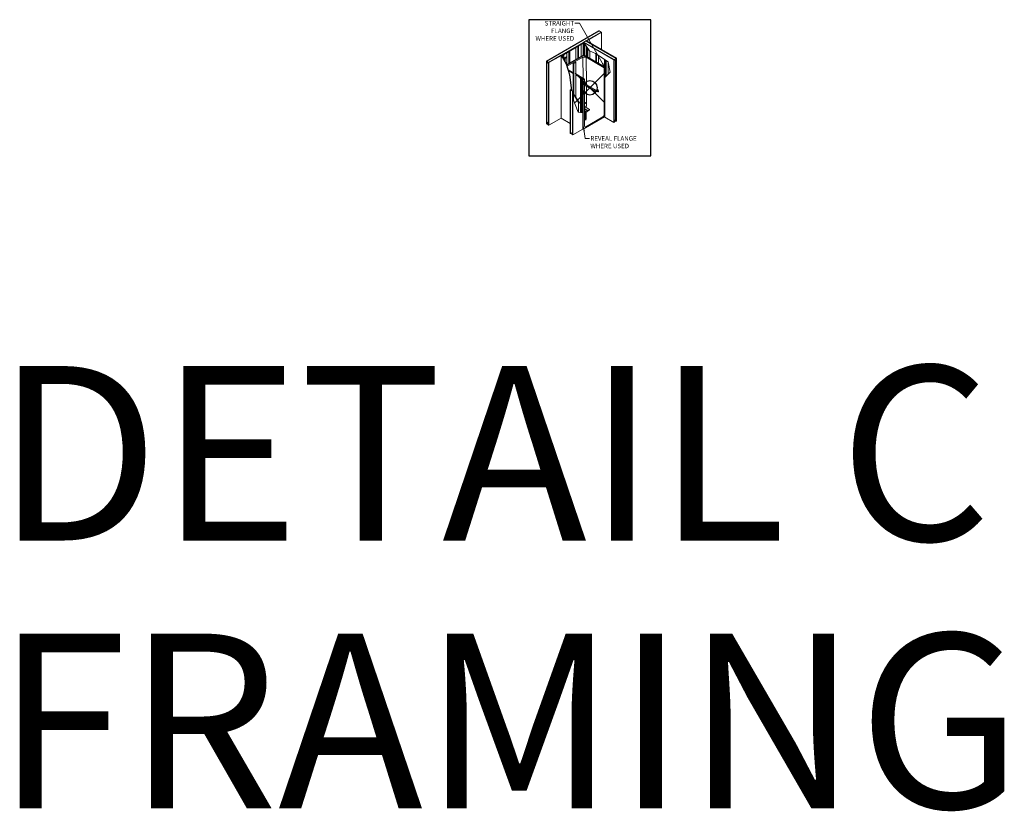
# Model space of a CAD drawing. Units: inches. Extents: x -4 to 891, y -14 to 291.
# Drawn here: x 801 to 868, y 167 to 221 of the extents above; entities that cross this region are included whole.
import ezdxf

# ---------------------------------------------------------------- set-up
doc = ezdxf.new("R2010")
doc.units = ezdxf.units.IN
doc.header["$LTSCALE"] = 0.375
doc.header["$MEASUREMENT"] = 0
doc.header["$PDMODE"] = 35
doc.header["$PDSIZE"] = -1.5
doc.layers.add('OBJECT', color=7, linetype='Continuous', lineweight=0)
doc.layers.add('TEXT', color=7, linetype='Continuous', lineweight=0)
doc.layers.add('VPORT', color=5, linetype='Continuous', lineweight=30, plot=False)
doc.styles.add('DIM-DTL', font='arial.ttf', dxfattribs={"height": 0.3125})
doc.styles.get("Standard").update_dxf_attribs({"font": 'arial.ttf', "height": 0.078125})
doc.dimstyles.new('THRESHOLD Dimension STD', dxfattribs={"dimscale": 0, "dimtxt": 0.3125, "dimasz": 0.3125, "dimexe": 0.3125, "dimexo": 0.25, "dimgap": 0.046875, "dimtad": 0, "dimtoh": 1, "dimdec": 6, "dimrnd": 0.015625, "dimzin": 12, "dimdsep": 46, "dimlunit": 5, "dimtxsty": 'DIM-DTL', "dimcen": 0.3125, "dimclrd": 256, "dimclre": 256, "dimclrt": 256, "dimadec": 0, "dimazin": 0, "dimtfac": 1, "dimtdec": 6, "dimtofl": 0, "dimtmove": 0, "dimatfit": 1, "dimfxl": 1, "dimfrac": 1, "dimtolj": 1, "dimtzin": 0, "dimlwd": -1, "dimlwe": -1, "dimarcsym": 0})

# ---------------------------------------------------------------- blocks, each defined once
blk = doc.blocks.new('FRAMING PERSPECTIVE')
at = {"layer": 'Defpoints'}
for p in [(-4.187, 4.683), (4.187, 4.683), (-4.187, -4.683), (4.187, -4.683)]:
    blk.add_point(p, dxfattribs=at)
at = {"layer": 'OBJECT', "extrusion": (0, 0.816497, 0.57735)}
for p, q in [((0.627, 3.924), (-2.992, 1.835)), ((-2.968, 1.822), (0.65, 3.911)), ((0.65, 3.911), (-2.968, 1.822)), ((0.782, 3.835), (-2.836, 1.746)), ((0.782, 3.835), (-0.278, 3.223)), ((-0.254, 3.209), (0.806, 3.821)), ((0.65, 3.911), (0.627, 3.924)), ((0.782, 3.835), (0.65, 3.911)), ((0.782, 3.835), (0.806, 3.821)), ((0.806, 3.821), (0.806, 2.625)), ((-0.409, 3.082), (-1.933, 2.202)), ((-0.969, 1.953), (-0.969, 2.759)), ((-0.78, 2.867), (-0.837, 2.835)), ((-0.837, 2.03), (-0.837, 2.835)), ((-0.78, 2.062), (-0.78, 2.867)), ((-0.598, 2.168), (-0.598, 2.973)), ((-0.409, 3.082), (-0.466, 3.049)), ((-0.466, 2.244), (-0.466, 3.049)), ((-0.409, 3.147), (-0.433, 3.133)), ((-0.433, 3.133), (1.648, 1.932)), ((-0.025, 2.531), (-0.433, 3.133)), ((-0.409, 3.147), (-0.278, 3.223)), ((1.672, 1.945), (-0.409, 3.147)), ((1.672, 1.945), (-0.409, 3.147)), ((-0.409, 3.082), (-0.409, 3.098)), ((-0.409, 2.276), (-0.409, 3.082)), ((-0.409, 2.276), (-0.409, 3.082)), ((-0.391, 3.071), (-0.409, 3.082)), ((-0.391, 3.071), (-0.409, 3.082)), ((-0.353, 2.244), (-0.353, 3.015)), ((1.803, 2.022), (-0.278, 3.223)), ((-0.278, 3.223), (-0.254, 3.209)), ((-0.254, 3.209), (-0.23, 3.223)), ((-0.254, 3.209), (1.803, 2.022)), ((1.827, 2.035), (-0.23, 3.223)), ((-0.221, 2.168), (-0.221, 2.82)), ((-0.196, 2.153), (-0.196, 2.783)), ((-1.974, 2.244), (-2.836, 1.746)), ((-2.813, 1.732), (-1.95, 2.23)), ((-1.974, 2.244), (-1.95, 2.23)), ((-1.95, 2.23), (-1.974, 2.217)), ((-1.974, -2.092), (-1.974, 2.217)), ((-1.974, 2.217), (-1.627, 1.629)), ((-1.95, 2.23), (-1.603, 1.643)), ((-1.933, 2.202), (-1.842, 2.255)), ((-1.785, 2.222), (-1.905, 2.153)), ((-1.785, 2.287), (-1.842, 2.255)), ((-1.842, 2.255), (-1.785, 2.222)), ((-1.785, 2.222), (-1.785, 2.287)), ((-1.785, 1.951), (-1.785, 2.222)), ((-1.76, 2.055), (-1.628, 2.131)), ((-1.76, 1.909), (-1.76, 2.055)), ((-1.704, 2.023), (-1.76, 2.055)), ((-1.572, 2.099), (-1.704, 2.023)), ((-1.628, 2.131), (-1.572, 2.099)), ((-1.572, 1.605), (-1.572, 2.41)), ((-1.572, 1.605), (-0.409, 2.276)), ((-0.409, 2.271), (-1.572, 1.6)), ((-0.409, 2.227), (-1.572, 1.556)), ((-1.572, 1.542), (-1.572, 2.099)), ((-0.485, 2.102), (-1.554, 1.485)), ((-1.383, 2.519), (-1.44, 2.487)), ((-1.44, 1.681), (-1.44, 2.487)), ((-1.383, 1.714), (-1.383, 2.519)), ((-0.485, 2.102), (-0.469, 0.662)), ((-0.259, 2.102), (-0.485, 2.102)), ((-0.409, 2.276), (1.061, 1.428)), ((1.056, 1.425), (-0.409, 2.271)), ((-0.409, 2.227), (-0.409, 2.271)), ((1.018, 1.403), (-0.409, 2.227)), ((-0.237, 0.199), (-0.259, 2.102)), ((-0.259, 2.102), (0.985, 1.384)), ((-0.14, 2.121), (-0.14, 2.7)), ((0.383, 2.364), (-0.025, 2.531)), ((-0.008, 2.044), (-0.008, 2.524)), ((1.266, 1.779), (0.383, 2.364)), ((0.407, 1.805), (0.407, 2.349)), ((0.464, 1.772), (0.464, 2.311)), ((0.595, 1.696), (0.595, 2.224)), ((1.803, 2.022), (1.827, 2.035)), ((1.827, -2.274), (1.827, 2.035)), ((-2.992, 1.835), (-2.992, -2.473)), ((-2.968, 1.822), (-2.992, 1.835)), ((-2.968, -2.487), (-2.968, 1.822)), ((-2.968, 1.822), (-2.968, 1.756)), ((-2.836, 1.746), (-2.968, 1.822)), ((-2.968, 1.756), (-2.836, 1.68)), ((-2.836, 1.746), (-2.836, -2.563)), ((-2.836, 1.746), (-2.813, 1.732)), ((-2.836, 1.68), (-2.836, 1.746)), ((-2.813, -2.577), (-2.813, 1.732)), ((-1.704, 1.813), (-1.704, 2.023)), ((-1.603, 1.643), (-1.627, 1.629)), ((-1.627, 1.629), (-1.394, 0.881)), ((-1.603, 1.643), (-1.371, 0.894)), ((-1.157, 1.707), (-1.025, 1.783)), ((-1.157, -0.272), (-1.157, 1.707)), ((-1.101, 1.674), (-1.157, 1.707)), ((-0.969, 1.751), (-1.101, 1.674)), ((-1.101, -0.456), (-1.101, 1.674)), ((-1.025, 1.783), (-0.969, 1.751)), ((-0.969, -0.656), (-0.969, 1.751)), ((0.985, 1.384), (1.018, 1.403)), ((0.985, 1.384), (0.985, -1.847)), ((1.01, 1.457), (1.01, 1.949)), ((1.018, 1.403), (1.018, -1.992)), ((1.061, 1.428), (1.056, 1.425)), ((1.056, 0.727), (1.056, 1.425)), ((1.061, 0.732), (1.061, 1.428)), ((1.067, 0.739), (1.067, 1.911)), ((1.067, 0.739), (1.067, 1.911)), ((1.123, 0.799), (1.123, 1.874)), ((1.255, 0.939), (1.255, 1.786)), ((1.393, 1.086), (1.266, 1.779)), ((1.672, 1.945), (1.648, 1.932)), ((1.648, 1.932), (1.648, -2.377)), ((1.803, 2.022), (1.672, 1.945)), ((1.672, 1.88), (1.803, 1.956)), ((1.672, -2.363), (1.672, 1.945)), ((1.672, 1.945), (1.672, 1.88)), ((1.759, -2.196), (1.759, 1.931)), ((1.803, 2.022), (1.803, -2.287)), ((1.803, 1.956), (1.803, 2.022)), ((-1.48, 1.246), (-1.157, 1.06)), ((-1.157, 1.054), (-1.478, 1.239)), ((-1.455, 1.166), (-1.157, 0.994)), ((-1.371, 0.894), (-1.394, 0.881)), ((-1.394, 0.881), (-1.267, -0.177)), ((-1.371, 0.894), (-1.24, -0.193)), ((-0.969, 0.951), (-0.442, 0.647)), ((-0.452, 0.647), (-0.969, 0.945)), ((-0.969, 0.886), (-0.56, 0.65)), ((-0.508, 0.68), (-0.64, 0.603)), ((-0.452, 0.647), (-0.508, 0.68)), ((1.037, 0.707), (1.393, 1.086)), ((1.037, -2.024), (1.037, 0.707)), ((-0.64, -1.078), (-0.64, 0.603)), ((-0.64, 0.603), (-0.584, 0.571)), ((-0.584, 0.571), (-0.452, 0.647)), ((-0.584, -1.705), (-0.584, 0.571)), ((-0.452, 0.647), (-0.508, 0.614)), ((-0.508, 0.614), (-0.508, -1.718)), ((-0.508, 0.614), (-0.504, 0.612)), ((-0.504, 0.612), (-0.442, 0.647)), ((-0.504, 0.612), (-0.504, -1.72)), ((-0.486, 0.579), (-0.442, 0.603)), ((-0.486, -1.731), (-0.486, 0.579)), ((-0.448, 0.557), (-0.486, 0.579)), ((-0.448, 0.557), (-0.372, 0.601)), ((-0.448, 0.557), (-0.448, -2.838)), ((-0.442, 0.647), (-0.442, 0.603)), ((-0.442, 0.642), (-0.372, 0.601)), ((-0.372, -2.631), (-0.372, 0.601)), ((0.396, -0.244), (-0.311, 0.164)), ((0.429, -0.186), (-0.277, 0.222)), ((-0.222, -1.15), (-0.236, 0.121)), ((-1.344, -0.133), (-1.344, -3.127)), ((-1.321, -0.146), (-1.344, -0.133)), ((-1.321, -3.075), (-1.321, -0.146)), ((-1.321, -3.141), (-1.321, -0.146)), ((-1.321, -0.146), (-1.189, -0.223)), ((-1.189, -3.151), (-1.189, -0.223)), ((-1.189, -0.223), (-1.132, -0.311)), ((-1.132, -0.816), (-1.132, -0.311)), ((-1.132, -0.408), (-0.721, -1.031)), ((-1.132, -0.44), (-0.772, -1.002)), ((0.508, -0.131), (0.494, -0.139)), ((0.518, -0.181), (0.509, -0.186)), ((0.552, -0.238), (0.542, -0.244)), ((0.59, -0.272), (0.576, -0.28)), ((-1.189, -3.217), (-1.189, -0.715)), ((-1.189, -0.715), (-1.165, -0.729)), ((-1.165, -3.23), (-1.165, -0.729)), ((-1.165, -0.729), (-0.805, -1.677)), ((-0.772, -1.673), (-0.772, -1.002)), ((-0.772, -1.002), (-0.64, -1.078)), ((-0.64, -1.078), (-0.584, -1.166)), ((-0.64, -1.695), (-0.64, -1.078)), ((-0.584, -1.705), (-0.584, -1.166)), ((-0.372, -0.984), (-0.317, -1.016)), ((-0.317, -1.049), (-0.372, -1.08)), ((-0.317, -1.071), (-0.372, -1.102)), ((-0.372, -1.289), (-0.034, -1.484)), ((-0.305, -1.054), (-0.305, -1.032)), ((-0.809, -1.667), (-0.508, -1.718)), ((-0.805, -1.677), (-0.485, -1.731)), ((-0.508, -1.718), (-0.485, -1.731)), ((-0.485, -1.731), (-0.485, -2.838)), ((-0.448, -2.838), (1.018, -1.992)), ((-0.119, -1.566), (-0.372, -1.42)), ((-0.372, -1.441), (-0.138, -1.577)), ((-0.251, -1.642), (-0.372, -1.572)), ((-0.372, -1.594), (-0.27, -1.653)), ((-0.27, -1.653), (-0.372, -1.712)), ((-0.27, -1.674), (-0.372, -1.733)), ((-0.372, -1.966), (-0.316, -1.998)), ((-0.372, -2.027), (-0.316, -2.059)), ((-0.316, -2.029), (-0.316, -1.701)), ((0.9, -1.994), (-0.287, -2.68)), ((-0.27, -1.653), (-0.251, -1.664)), ((-0.27, -1.674), (-0.27, -1.653)), ((-0.27, -1.666), (-0.258, -1.659)), ((-0.263, -2.131), (-0.263, -1.662)), ((-0.138, -1.577), (-0.251, -1.642)), ((-0.251, -1.664), (-0.138, -1.598)), ((-0.251, -1.664), (-0.251, -1.642)), ((-0.119, -1.587), (-0.138, -1.577)), ((-0.138, -1.598), (-0.138, -1.577)), ((-0.138, -1.59), (-0.126, -1.583)), ((-0.034, -1.517), (-0.119, -1.566)), ((-0.034, -1.538), (-0.119, -1.587)), ((-0.119, -1.587), (-0.119, -1.566)), ((-0.022, -1.522), (-0.022, -1.5)), ((1.018, -1.992), (1.037, -2.003)), ((1.648, -2.377), (1.037, -2.024)), ((-2.968, -2.487), (-2.992, -2.473)), ((-2.836, -2.346), (-2.968, -2.422)), ((-2.968, -2.487), (-2.968, -2.422)), ((-2.968, -2.422), (-2.836, -2.498)), ((-2.836, -2.563), (-2.968, -2.487)), ((-2.836, -2.498), (-2.836, -2.563)), ((-2.836, -2.563), (-2.813, -2.577)), ((-1.974, -2.092), (-2.813, -2.577)), ((-1.344, -2.456), (-1.974, -2.092)), ((-0.313, -2.169), (-0.318, -2.179)), ((-0.308, -2.055), (-0.316, -2.059)), ((-0.316, -2.131), (-0.316, -2.059)), ((-0.311, -2.173), (-0.311, -2.172)), ((-0.298, -2.169), (-0.298, -2.146)), ((-0.281, -2.169), (-0.281, -2.146)), ((-0.268, -2.173), (-0.268, -2.172)), ((-0.266, -2.169), (-0.26, -2.179)), ((1.672, -2.363), (1.648, -2.377)), ((1.759, -2.196), (1.672, -2.247)), ((1.803, -2.222), (1.672, -2.298)), ((1.672, -2.363), (1.803, -2.287)), ((1.672, -2.298), (1.672, -2.363)), ((1.803, -2.222), (1.759, -2.196)), ((1.803, -2.287), (1.803, -2.222)), ((1.803, -2.287), (1.827, -2.274)), ((-1.321, -3.141), (-1.344, -3.127)), ((-1.189, -3.151), (-1.321, -3.075)), ((-1.189, -3.151), (-1.321, -3.075)), ((-1.321, -3.075), (-1.321, -3.141)), ((-1.321, -3.141), (-1.189, -3.217)), ((-1.189, -3.217), (-1.189, -3.151)), ((-1.189, -3.217), (-1.165, -3.23)), ((-0.485, -2.838), (-1.165, -3.23)), ((-0.485, -2.817), (-0.448, -2.838))]:
    blk.add_line(p, q, dxfattribs=at)
at = {"layer": 'OBJECT'}
for centre, major_axis, ratio, start_param, end_param in [((0.535, -0.21), (-0.0408, 0.0707), 0.57735, 5.497787, 7.331508), ((0.549, -0.201), (0.0408, -0.0707), 0.57735, 2.356194, 3.141593), ((0.535, -0.21), (-0.0408, 0.0707), 0.57735, 1.929902, 5.497787), ((0.535, -0.21), (0.0167, -0.0289), 0.57735, 2.356194, 3.141593), ((0.535, -0.21), (0.0167, -0.0289), 0.57735, 0, 2.356194), ((0.549, -0.201), (0.0408, -0.0707), 0.57735, 0, 2.356194), ((-0.345, -1.032), (0.04, 0), 0.57735, 5.497787, 7.068583), ((-0.345, -1.054), (0.04, 0), 0.57735, 5.497787, 6.283185), ((-0.272, -1.22), (0.032, 0.12), 0.317853, 3.842032, 5.403585), ((-0.392, -1.15), (0.17, -0.001), 0.581061, 0.000646, 0.009889), ((-0.428, -1.913), (-0.12, 0), 0.57735, 3.926991, 4.221506), ((-0.428, -1.929), (0.12, 0), 0.57735, 0.785398, 1.079914), ((-0.428, -1.913), (-0.12, 0), 0.57735, 2.148133, 2.786031), ((-0.428, -1.913), (-0.12, 0), 0.57735, 3.497154, 3.926991), ((-0.428, -1.929), (0.12, 0), 0.57735, 0.355562, 0.785398), ((-0.289, -2.044), (-0.0188, 0.0326), 0.57735, 0.785398, 1.570796), ((-0.27, -1.571), (0.00999, 0), 0.57735, 0.785398, 2.65071), ((-0.27, -1.571), (0.00999, 0), 0.57735, 0.490883, 0.785398), ((-0.138, -1.495), (0.00999, 0), 0.57735, 0.785398, 2.65071), ((-0.138, -1.495), (0.00999, 0), 0.57735, 0.490883, 0.785398), ((-0.062, -1.5), (0.04, 0), 0.57735, 5.497787, 7.068583), ((-0.062, -1.522), (0.04, 0), 0.57735, 5.497787, 6.283185), ((0.9, -1.896), (0.06, 0.104), 0.57735, 3.926991, 5.497787), ((-0.287, -2.582), (-0.06, -0.104), 0.57735, 5.497787, 7.068583), ((-0.289, -2.183), (0.03, 0), 0.57735, 2.854836, 6.569942), ((-0.289, -2.131), (0.0267, 0), 0.57735, 3.141593, 6.283185), ((-0.289, -2.173), (-0.0247, 0), 0.57735, 5.497787, 10.53269), ((-0.289, -2.173), (0.0217, 0), 0.57735, 3.141593, 6.283185), ((-0.289, -2.173), (-0.0247, 0), 0.57735, 5.175274, 5.497787), ((-0.289, -2.169), (0.00833, 0), 0.57735, 3.141593, 6.283185)]:
    blk.add_ellipse(centre, major_axis=major_axis, ratio=ratio, start_param=start_param, end_param=end_param, dxfattribs=at)
for centre in [(-0.27, -1.566), (-0.138, -1.489)]:
    blk.add_ellipse(centre, major_axis=(0.00999, 0), ratio=0.57735, dxfattribs=at)
for points, knots in [([(-0.277, 0.222), (-0.287, 0.228), (-0.299, 0.232), (-0.325, 0.239), (-0.34, 0.24), (-0.361, 0.24), (-0.366, 0.239), (-0.372, 0.239)], [0.917485, 0.917485, 0.917485, 0.917485, 1.619756, 1.619756, 2.414285, 2.414285, 2.702502, 2.702502, 2.702502, 2.702502]), ([(-0.372, 0.171), (-0.372, 0.171), (-0.372, 0.171), (-0.366, 0.172), (-0.36, 0.173), (-0.347, 0.173), (-0.341, 0.173), (-0.329, 0.171), (-0.323, 0.17), (-0.316, 0.167), (-0.313, 0.165), (-0.311, 0.164)], [4.636066, 4.636066, 4.636066, 4.636066, 4.640805, 4.640805, 5.054549, 5.054549, 5.465148, 5.465148, 5.847847, 5.847847, 6.092185, 6.092185, 6.092185, 6.092185]), ([(0.396, -0.244), (0.402, -0.247), (0.408, -0.25), (0.427, -0.257), (0.442, -0.26), (0.472, -0.262), (0.487, -0.262), (0.515, -0.256), (0.529, -0.251), (0.541, -0.245), (0.542, -0.244), (0.542, -0.244)], [2.47743, 2.47743, 2.47743, 2.47743, 2.868588, 2.868588, 3.68883, 3.68883, 4.484668, 4.484668, 5.281505, 5.281505, 5.32809, 5.32809, 5.32809, 5.32809]), ([(0.509, -0.186), (0.508, -0.187), (0.507, -0.187), (0.503, -0.189), (0.498, -0.191), (0.488, -0.194), (0.482, -0.195), (0.469, -0.195), (0.463, -0.195), (0.45, -0.194), (0.445, -0.192), (0.436, -0.189), (0.432, -0.188), (0.429, -0.186)], [3.753605, 3.753605, 3.753605, 3.753605, 3.84136, 3.84136, 4.177046, 4.177046, 4.535455, 4.535455, 4.903965, 4.903965, 5.260576, 5.260576, 5.555033, 5.555033, 5.555033, 5.555033]), ([(-0.298, -2.159), (-0.3, -2.16), (-0.302, -2.16), (-0.305, -2.162), (-0.307, -2.164), (-0.309, -2.167), (-0.31, -2.168), (-0.311, -2.17), (-0.311, -2.171), (-0.311, -2.172)], [0.7790437, 0.7790437, 0.7790437, 0.7790437, 0.9041714, 0.9041714, 1.0674016, 1.0674016, 1.1579845, 1.1579845, 1.2369031, 1.2369031, 1.2369031, 1.2369031]), ([(-0.268, -2.172), (-0.268, -2.17), (-0.268, -2.168), (-0.27, -2.165), (-0.272, -2.163), (-0.275, -2.161), (-0.278, -2.16), (-0.28, -2.159), (-0.281, -2.159), (-0.281, -2.159)], [0, 0, 0, 0, 0.1360065, 0.1360065, 0.290284, 0.290284, 0.441242, 0.441242, 0.4580486, 0.4580486, 0.4580486, 0.4580486])]:
    blk.add_open_spline(points, degree=3, knots=knots, dxfattribs=at)
at = {"layer": 'TEXT', "char_height": 0.3125, "style": 'DIM-DTL'}
for s, insert, width, attachment_point in [('\\A1;STRAIGHT FLANGE\\PWHERE USED', (-1.081, 4.596), 3.65853, 3), ('\\A1;REVEAL FLANGE\\PWHERE USED', (0.034, -3.324), 3.71471, 1)]:
    blk.add_mtext(s, dxfattribs=dict(at, insert=insert, width=width, attachment_point=attachment_point))
at = {"layer": 'TEXT', "annotation_type": 0, "has_hookline": 1}
for points, hookline_direction, text_width in [([(1.031, 1.404), (-0.722, 4.439), (-1.034, 4.439)], 1, 2.931), ([(-0.426, -2.676), (-0.326, -3.48), (-0.013, -3.48)], 0, 3.533)]:
    blk.add_leader(points, dimstyle='THRESHOLD Dimension STD', override={"dimscale": 1}, dxfattribs=dict(at, hookline_direction=hookline_direction, text_width=text_width))

msp = doc.modelspace()

# ---------------------------------------------------------------- linework, layer by layer
at = {"layer": 'VPORT'}
msp.add_lwpolyline([(835.5740263, 211.6181009), (843.9486635, 211.6181009), (843.9486635, 220.9844858), (835.5740263, 220.9844858)], close=True, dxfattribs=at)
at = {"layer": 'VPORT', "color": 2}
msp.add_point((839.7613449, 216.3012934), dxfattribs=at)

# ---------------------------------------------------------------- block references
at = {"lineweight": 0}
msp.add_blockref('FRAMING PERSPECTIVE', (839.7613449, 216.3012934), dxfattribs=at)

# ---------------------------------------------------------------- texts
at = {"layer": 'VPORT'}
for s, p in [('DETAIL C', (798.8896148, 185.1715616)), ('FRAMING', (798.8896148, 166.7649885))]:
    msp.add_text(s, height=12, dxfattribs=at).set_placement(p)

doc.saveas('drawing.dxf')
